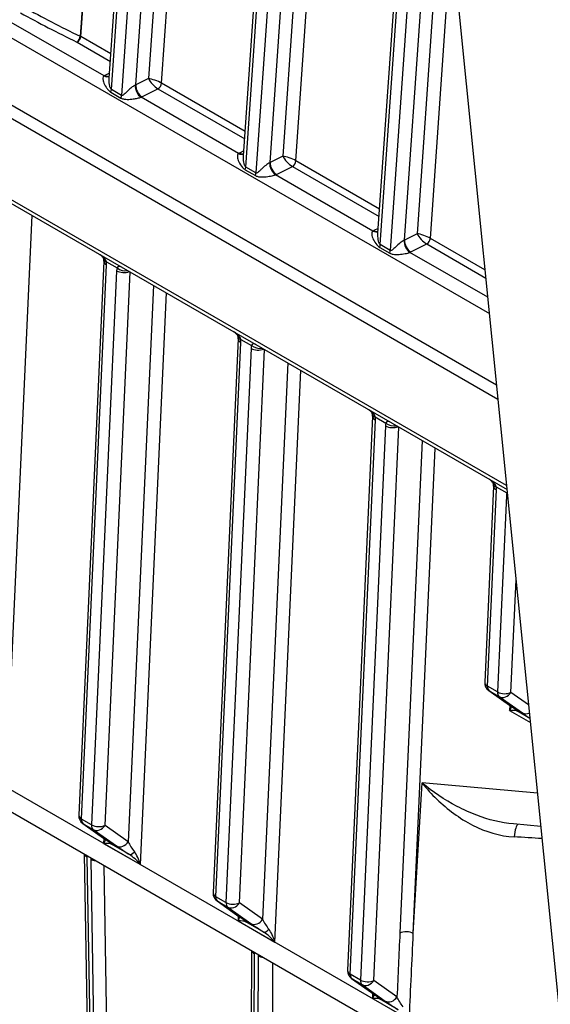
# Model space of a CAD drawing. Units: millimetres. Extents: x 283 to 3800, y 35 to 4953.
# Drawn here: x 942 to 1012, y 3482 to 3612 of the extents above; entities that cross this region are included whole.
import ezdxf

# ---------------------------------------------------------------- set-up
doc = ezdxf.new("R2010")
doc.units = ezdxf.units.MM
doc.header["$LTSCALE"] = 18.181818
doc.layers.add('Visible Edges(Hillmar_metric)', color=7, linetype='Continuous', lineweight=25)
doc.layers.add('Visible Tangent Edges(Hillmar_Metric)', color=7, linetype='Continuous', lineweight=25, true_color=0xc0c0c0)

msp = doc.modelspace()

# ---------------------------------------------------------------- linework, layer by layer
at = {"layer": 'Visible Edges(Hillmar_metric)'}
for p, q in [((954.2615, 3604.063), (968.5206, 3809.6546)), ((982.9934, 3785.3582), (1024.6162, 3370.1207)), ((971.9393, 3593.8579), (984.31, 3772.2234)), ((989.617, 3583.6517), (995.1767, 3663.8147)), ((1005.2143, 3563.6776), (842.2308, 3657.7762)), ((842.2446, 3657.7959), (1005.2114, 3563.707)), ((842.1349, 3656.1044), (1005.3981, 3561.8443)), ((842.075, 3644.9191), (1006.5918, 3549.9352)), ((953.5545, 3579.9952), (950.257, 3507.0724)), ((971.2322, 3569.789), (967.9347, 3496.8662)), ((988.9098, 3559.5828), (985.6124, 3486.66)), ((1004.8197, 3550.3972), (1003.6519, 3524.5711)), ((884.5107, 3540.3445), (995.1535, 3476.4649)), ((1004.1782, 3523.4945), (1007.2252, 3521.3367)), ((950.7833, 3505.9958), (953.8303, 3503.838)), ((1011.0358, 3505.6016), (1007.4332, 3505.9224)), ((952.3027, 3424.4665), (951.0245, 3501.9428)), ((968.461, 3495.7896), (971.5079, 3493.6318)), ((972.7812, 3429.5429), (973.0182, 3489.2447)), ((986.1387, 3485.5834), (989.1856, 3483.4256))]:
    msp.add_line(p, q, dxfattribs=at)
for centre in [(1004.9006, 3524.5146), (951.5057, 3507.0159), (969.1834, 3496.8097), (986.8611, 3486.6035)]:
    msp.add_arc(centre, 1.25, 177.410909, 234.694599, dxfattribs=at)
for centre, major_axis, ratio, start_param, end_param in [((1040.8913, 3655.0719), (-134.8237, 7.7127), 0.53668038, 0.89794214, 0.89794379), ((1040.9234, 3655.1044), (134.8734, -7.6918), 0.53683736, 4.03952786, 4.03952953), ((1040.8483, 3655.1536), (-134.7385, 7.639), 0.53749244, 1.10902097, 1.10902243), ((1040.8712, 3655.0965), (134.7946, -7.6866), 0.53702289, 4.25086774, 4.25086962), ((1006.046, 3520.4175), (1.2663, 1.622), 0.22475689, 5.1660074, 5.49330897), ((1006.046, 3520.4175), (-2.0178, -0.231), 0.19465446, 3.45210911, 4.23750727), ((1007.9476, 3522.3568), (-0.7224, -1.0201), 0.81532561, 0, 0.00453636), ((952.6511, 3502.9189), (1.2663, 1.622), 0.22475689, 5.1660074, 5.49330897), ((954.5527, 3504.8581), (-0.7224, -1.0201), 0.81532561, 0, 0.00453648), ((952.6511, 3502.9189), (-2.0178, -0.231), 0.19465446, 3.45210911, 4.23750727), ((957.5124, 3500.1122), (-1.7939, 2.0169), 0.35783594, 4.62088299, 5.40628115), ((957.5124, 3500.1122), (-0.7205, 2.6302), 0.35724369, 4.78785241, 5.57325058), ((970.3287, 3492.7127), (1.2663, 1.622), 0.22475689, 5.1660074, 5.49330897), ((972.2304, 3494.6519), (-0.7224, -1.0201), 0.81532561, 0, 0.00453632), ((970.3287, 3492.7127), (-2.0178, -0.231), 0.19465446, 3.45210911, 4.23750727), ((975.1901, 3489.906), (-0.7205, 2.6302), 0.35724369, 4.78785241, 5.57325058), ((975.1901, 3489.906), (-1.7939, 2.0169), 0.35783594, 4.62088299, 5.40628115), ((988.0064, 3482.5065), (1.2663, 1.622), 0.22475689, 5.1660074, 5.49330897), ((988.0064, 3482.5065), (-2.0178, -0.231), 0.19465446, 3.45210911, 4.23750727), ((989.908, 3484.4457), (-0.7224, -1.0201), 0.81532561, 0.00000001, 0.00453617)]:
    msp.add_ellipse(centre, major_axis=major_axis, ratio=ratio, start_param=start_param, end_param=end_param, dxfattribs=at)
for points, knots in [([(953.5472, 3580.2149), (953.5447, 3580.2384), (953.5366, 3580.2733), (953.5036, 3580.3526), (953.4786, 3580.3982), (953.4124, 3580.4934), (953.3701, 3580.5443), (953.268, 3580.6516), (953.2062, 3580.7083), (953.0841, 3580.8093), (953.0241, 3580.8547), (952.962, 3580.8984)], [0, 0, 0, 0, 0.0181217943, 0.0181217943, 0.0358430628, 0.0358430628, 0.0539746838, 0.0539746838, 0.075168823, 0.075168823, 0.0935302272, 0.0935302272, 0.0935302272, 0.0935302272]), ([(971.2249, 3570.0087), (971.2224, 3570.0322), (971.2143, 3570.0671), (971.1813, 3570.1464), (971.1563, 3570.192), (971.0901, 3570.2872), (971.0477, 3570.3381), (970.9457, 3570.4454), (970.8839, 3570.5021), (970.7618, 3570.6031), (970.7017, 3570.6485), (970.6397, 3570.6922)], [0, 0, 0, 0, 0.0181217704, 0.0181217704, 0.0358430893, 0.0358430893, 0.0539747576, 0.0539747576, 0.0751689317, 0.0751689317, 0.0935301819, 0.0935301819, 0.0935301819, 0.0935301819]), ([(988.9026, 3559.8025), (988.9001, 3559.826), (988.892, 3559.8609), (988.859, 3559.9402), (988.8339, 3559.9858), (988.7678, 3560.081), (988.7254, 3560.1319), (988.6234, 3560.2392), (988.5615, 3560.2959), (988.4394, 3560.3969), (988.3794, 3560.4423), (988.3173, 3560.486)], [0, 0, 0, 0, 0.0181217452, 0.0181217452, 0.0358431174, 0.0358431174, 0.0539748358, 0.0539748358, 0.0751690469, 0.0751690469, 0.0935301339, 0.0935301339, 0.0935301339, 0.0935301339]), ([(1004.8125, 3550.6169), (1004.81, 3550.6404), (1004.8019, 3550.6753), (1004.7689, 3550.7546), (1004.7438, 3550.8002), (1004.6777, 3550.8954), (1004.6353, 3550.9463), (1004.5333, 3551.0536), (1004.4714, 3551.1103), (1004.3493, 3551.2113), (1004.2893, 3551.2567), (1004.2273, 3551.3004)], [0, 0, 0, 0, 0.0181217212, 0.0181217212, 0.0358431441, 0.0358431441, 0.0539749102, 0.0539749102, 0.0751691566, 0.0751691566, 0.0935300882, 0.0935300882, 0.0935300882, 0.0935300882]), ([(1007.704, 3520.9785), (1007.704, 3520.9785), (1007.6997, 3520.9823), (1007.6771, 3521.0015), (1007.648, 3521.0252), (1007.5446, 3521.1056), (1007.4516, 3521.1749), (1007.3084, 3521.2779), (1007.2752, 3521.3015), (1007.2405, 3521.3261)], [0.112880975, 0.112880975, 0.112880975, 0.112880975, 0.129718734, 0.129718734, 0.166495816, 0.166495816, 0.231572689, 0.231572689, 0.249987209, 0.249987209, 0.249987209, 0.249987209]), ([(954.3091, 3503.4798), (954.3091, 3503.4798), (954.3048, 3503.4836), (954.2822, 3503.5028), (954.2531, 3503.5265), (954.1497, 3503.6069), (954.0567, 3503.6762), (953.9135, 3503.7792), (953.8803, 3503.8029), (953.8456, 3503.8274)], [0.112880985, 0.112880985, 0.112880985, 0.112880985, 0.129718151, 0.129718151, 0.16649472, 0.16649472, 0.231570858, 0.231570858, 0.249987191, 0.249987191, 0.249987191, 0.249987191]), ([(971.9867, 3493.2736), (971.9867, 3493.2736), (971.9825, 3493.2774), (971.9599, 3493.2966), (971.9308, 3493.3203), (971.8273, 3493.4007), (971.7343, 3493.47), (971.5911, 3493.573), (971.5579, 3493.5967), (971.5232, 3493.6212)], [0.112880972, 0.112880972, 0.112880972, 0.112880972, 0.12971891, 0.12971891, 0.166496147, 0.166496147, 0.231573243, 0.231573243, 0.249987215, 0.249987215, 0.249987215, 0.249987215]), ([(989.6644, 3483.0674), (989.6644, 3483.0674), (989.6602, 3483.0712), (989.6376, 3483.0904), (989.6084, 3483.1141), (989.505, 3483.1945), (989.412, 3483.2638), (989.2688, 3483.3668), (989.2356, 3483.3905), (989.2009, 3483.415)], [0.112880959, 0.112880959, 0.112880959, 0.112880959, 0.129719721, 0.129719721, 0.166497668, 0.166497668, 0.231575786, 0.231575786, 0.249987241, 0.249987241, 0.249987241, 0.249987241])]:
    msp.add_open_spline(points, degree=3, knots=knots, dxfattribs=at)
for points in [[(953.5552, 3579.9907), (953.5581, 3580.0546), (953.5561, 3580.1316), (953.5472, 3580.2149)], [(971.2329, 3569.7845), (971.2358, 3569.8484), (971.2338, 3569.9254), (971.2249, 3570.0087)], [(988.9106, 3559.5783), (988.9135, 3559.6422), (988.9114, 3559.7192), (988.9026, 3559.8025)], [(1004.8205, 3550.3927), (1004.8234, 3550.4566), (1004.8213, 3550.5336), (1004.8125, 3550.6169)]]:
    msp.add_open_spline(points, degree=3, dxfattribs=at)
at = {"layer": 'Visible Tangent Edges(Hillmar_Metric)'}
for p, q in [((973.7906, 3811.1374), (959.4249, 3604.0078)), ((961.1534, 3603.3992), (975.5553, 3811.0508)), ((954.5597, 3602.5719), (968.8867, 3809.1444)), ((970.2126, 3808.379), (955.8855, 3601.8064)), ((957.7511, 3603.1738), (971.9773, 3808.2924)), ((972.2374, 3592.3657), (984.5474, 3769.8556)), ((985.3624, 3761.7249), (973.5632, 3591.6002)), ((975.4287, 3592.9676), (986.4089, 3751.284)), ((987.3641, 3741.7556), (977.1025, 3593.8016)), ((978.831, 3593.193), (988.4106, 3731.3147)), ((847.733, 3663.46), (1004.2716, 3573.0824)), ((989.915, 3582.1595), (995.4141, 3661.4469)), ((996.2291, 3653.3162), (991.2408, 3581.394)), ((1006.5409, 3550.4435), (841.8174, 3645.5467)), ((993.1064, 3582.7614), (997.2757, 3642.8753)), ((998.2308, 3633.3469), (994.7802, 3583.5954)), ((996.5087, 3582.9868), (999.2774, 3622.906)), ((953.6012, 3604.3572), (940.7773, 3611.7611)), ((950.0569, 3608.7956), (954.4153, 3606.2793)), ((954.4826, 3607.2506), (950.5275, 3609.534)), ((954.3066, 3604.7128), (953.7132, 3604.4171)), ((959.4249, 3604.0078), (957.7511, 3603.1738)), ((972.1603, 3597.0444), (961.1534, 3603.3992)), ((954.4918, 3602.2169), (955.8176, 3601.4515)), ((955.8855, 3601.8064), (954.5597, 3602.5719)), ((958.5745, 3601.6104), (960.6828, 3602.6608)), ((960.6828, 3602.6608), (972.0929, 3596.0731)), ((971.2789, 3594.151), (958.4549, 3601.5549)), ((971.9843, 3594.5065), (971.3908, 3594.2109)), ((977.1025, 3593.8016), (975.4287, 3592.9676)), ((989.838, 3586.8382), (978.831, 3593.193)), ((972.1695, 3592.0107), (973.4953, 3591.2453)), ((973.5632, 3591.6002), (972.2374, 3592.3657)), ((976.2522, 3591.4042), (978.3604, 3592.4546)), ((978.3604, 3592.4546), (989.7706, 3585.8669)), ((988.9565, 3583.9448), (976.1326, 3591.3487)), ((940.7174, 3510.7733), (944.1192, 3586.0038)), ((989.6619, 3584.3003), (989.0685, 3584.0047)), ((994.7802, 3583.5954), (993.1064, 3582.7614)), ((1003.6947, 3578.838), (996.5087, 3582.9868)), ((989.8471, 3581.8045), (991.173, 3581.0391)), ((991.2408, 3581.394), (989.915, 3582.1595)), ((993.9299, 3581.198), (996.0381, 3582.2484)), ((996.0381, 3582.2484), (1003.8022, 3577.7658)), ((1004.0567, 3575.2267), (993.8103, 3581.1425)), ((950.6231, 3506.561), (953.9206, 3579.4838)), ((953.907, 3579.8948), (955.2956, 3579.0931)), ((955.2464, 3578.7183), (951.9489, 3505.7955)), ((953.7154, 3505.7401), (957.0084, 3578.5623)), ((960.0729, 3576.793), (956.7624, 3503.5824)), ((958.395, 3500.5671), (961.7969, 3575.7976)), ((971.5846, 3569.6886), (972.9733, 3568.8869)), ((968.3008, 3496.3548), (971.5983, 3569.2776)), ((972.9241, 3568.5121), (969.6266, 3495.5893)), ((971.3931, 3495.5339), (974.6861, 3568.356)), ((977.7506, 3566.5868), (974.4401, 3493.3762)), ((976.0727, 3490.3609), (979.4746, 3565.5914)), ((989.2623, 3559.4824), (990.651, 3558.6807)), ((985.9785, 3486.1486), (989.276, 3559.0714)), ((990.6018, 3558.3059), (987.3043, 3485.3831)), ((989.0708, 3485.3277), (992.3637, 3558.1498)), ((995.4282, 3556.3805), (992.4971, 3491.5597)), ((994.2636, 3491.5043), (997.1522, 3555.3852)), ((1005.1722, 3550.2968), (1006.5609, 3549.4951)), ((1004.018, 3524.0597), (1005.1859, 3549.8858)), ((1006.5117, 3549.1203), (1005.3439, 3523.2942)), ((993.6078, 3480.2304), (882.965, 3544.1101)), ((1007.1104, 3523.2388), (1007.7811, 3538.0714)), ((1005.3439, 3523.2942), (1004.018, 3524.0597)), ((1007.29, 3521.2951), (1004.2431, 3523.4529)), ((1004.2431, 3523.4529), (1005.5689, 3522.6875)), ((1009.4327, 3521.5942), (1007.1104, 3523.2388)), ((1005.5689, 3522.6875), (1008.6158, 3520.5297)), ((1006.9581, 3521.5258), (1006.9286, 3520.8725)), ((1006.9286, 3520.8725), (1009.6633, 3519.2936)), ((1009.6126, 3519.7997), (1007.9535, 3520.7575)), ((994.2636, 3491.5043), (995.4163, 3511.3209)), ((1010.598, 3509.9691), (995.4163, 3511.3209)), ((951.9489, 3505.7955), (950.6231, 3506.561)), ((950.8482, 3505.9543), (952.174, 3505.1888)), ((953.8951, 3503.7965), (950.8482, 3505.9543)), ((952.174, 3505.1888), (955.2209, 3503.031)), ((956.7624, 3503.5824), (953.7154, 3505.7401)), ((953.5632, 3504.0271), (953.5337, 3503.3738)), ((953.5337, 3503.3738), (958.395, 3500.5671)), ((956.92, 3501.8955), (954.5586, 3503.2588)), ((952.6692, 3423.9324), (951.3887, 3501.5468)), ((951.8307, 3501.2916), (953.1111, 3423.6772)), ((954.8773, 3423.7848), (953.6125, 3500.4486)), ((969.6266, 3495.5893), (968.3008, 3496.3548)), ((968.5258, 3495.7481), (969.8517, 3494.9826)), ((971.5728, 3493.5903), (968.5258, 3495.7481)), ((969.8517, 3494.9826), (972.8986, 3492.8248)), ((974.4401, 3493.3762), (971.3931, 3495.5339)), ((971.2409, 3493.8209), (971.2114, 3493.1676)), ((971.2114, 3493.1676), (976.0727, 3490.3609)), ((974.5977, 3491.6893), (972.2363, 3493.0526)), ((973.1473, 3428.9683), (973.385, 3488.8472)), ((973.8426, 3488.5831), (973.6071, 3429.2637)), ((973.9233, 3488.5385), (973.9232, 3488.5384)), ((975.5739, 3429.6947), (975.8039, 3487.6363)), ((987.3043, 3485.3831), (985.9785, 3486.1486)), ((986.2035, 3485.5418), (987.5293, 3484.7764)), ((989.2505, 3483.3841), (986.2035, 3485.5418)), ((987.5293, 3484.7764), (990.5767, 3482.6183)), ((992.1182, 3483.1696), (989.0708, 3485.3277)), ((988.9186, 3483.6147), (988.889, 3482.9614)), ((988.889, 3482.9614), (992.8665, 3480.665)), ((992.2747, 3481.4835), (989.914, 3482.8464))]:
    msp.add_line(p, q, dxfattribs=at)
for centre, major_axis, ratio, start_param, end_param in [((1041.4051, 3664.509), (143.3197, -8.2211), 0.53654143, 3.98287655, 4.0520737), ((1041.4349, 3665.0277), (-142.6958, 8.1853), 0.53654143, 0.8412839, 0.91048105), ((950.0441, 3609.345), (-0.273, -0.5622), 0.51760352, 0.67779721, 2.23375824), ((949.7559, 3608.6531), (0.4675, -0.0922), 0.50257569, 0.97426985, 1.08832893), ((950.0871, 3609.3222), (0.3125, 0.5413), 0.57735027, 3.85859274, 5.41455377), ((949.646, 3609.1024), (-1.2478, 0.0787), 0.53176209, 3.96198693, 4.05509889), ((955.4809, 3603.3965), (2.496, -0.143), 0.53654519, 2.38803316, 2.45372763), ((953.6616, 3605.4103), (0.6224, -1.084), 0.65202912, 5.49700836, 6.27697788), ((953.7736, 3605.4702), (0.5574, -1.1188), 0.61545915, 5.53440704, 6.21114951), ((960.3088, 3603.4975), (-1.219, 0.4569), 0.20306965, 4.02567237, 5.59646869), ((960.3088, 3603.4975), (0.9114, -0.9351), 0.32179101, 3.86079037, 5.4315867), ((960.713, 3603.1873), (0.3125, 0.5413), 0.57735027, 3.85859274, 5.41455377), ((953.6789, 3602.1482), (0.625, 1.0825), 0.57735027, 5.09440156, 5.41455377), ((958.5153, 3602.608), (-0.4954, 1.1476), 0.57623454, 0.85561011, 2.42543258), ((956.8672, 3603.6841), (-1.249, 0.0561), 0.54562069, 2.31548152, 2.38117599), ((958.6349, 3602.6635), (-0.5574, 1.1188), 0.61545915, 0.82201806, 2.39281439), ((955.0047, 3601.3827), (0.625, 1.0825), 0.57735027, 5.09440156, 5.41455377), ((956.8068, 3602.631), (2.496, -0.143), 0.53654519, 5.46393134, 5.52962581), ((973.1586, 3593.1903), (2.496, -0.143), 0.53654519, 2.38803316, 2.45372763), ((971.3393, 3595.2041), (0.6224, -1.084), 0.65202912, 5.49700836, 6.27697788), ((971.4513, 3595.264), (0.5574, -1.1188), 0.61545915, 5.53440704, 6.21114951), ((977.9864, 3593.2913), (-1.219, 0.4569), 0.20306965, 4.02567237, 5.59646869), ((977.9864, 3593.2913), (0.9114, -0.9351), 0.32179101, 3.86079037, 5.4315867), ((978.3906, 3592.9811), (0.3125, 0.5413), 0.57735027, 3.85859274, 5.41455377), ((971.3565, 3591.942), (0.625, 1.0825), 0.57735027, 5.09440156, 5.41455377), ((976.193, 3592.4018), (-0.4954, 1.1476), 0.57623454, 0.85561011, 2.42543258), ((974.5448, 3593.4779), (-1.249, 0.0561), 0.54562069, 2.31548152, 2.38117599), ((976.3126, 3592.4573), (-0.5574, 1.1188), 0.61545915, 0.82201806, 2.39281439), ((972.6824, 3591.1765), (0.625, 1.0825), 0.57735027, 5.09440156, 5.41455377), ((974.4844, 3592.4248), (2.496, -0.143), 0.53654519, 5.46393134, 5.52962581), ((990.8363, 3582.984), (2.496, -0.143), 0.53654519, 2.38803316, 2.45372763), ((989.0169, 3584.9979), (0.6224, -1.084), 0.65202912, 5.49700836, 6.27697788), ((989.1289, 3585.0578), (0.5574, -1.1188), 0.61545915, 5.53440704, 6.21114951), ((993.8707, 3582.1956), (-0.4954, 1.1476), 0.57623454, 0.85561011, 2.42543258), ((992.2225, 3583.2717), (-1.249, 0.0561), 0.54562069, 2.31548152, 2.38117599), ((993.9903, 3582.2511), (-0.5574, 1.1188), 0.61545915, 0.82201806, 2.39281439), ((995.6641, 3583.085), (-1.219, 0.4569), 0.20306965, 4.02567237, 5.59646869), ((995.6641, 3583.085), (0.9114, -0.9351), 0.32179101, 3.86079037, 5.4315867), ((996.0683, 3582.7749), (0.3125, 0.5413), 0.57735027, 3.85859274, 5.41455377), ((989.0342, 3581.7358), (0.625, 1.0825), 0.57735027, 5.09440156, 5.41455377), ((990.36, 3580.9703), (0.625, 1.0825), 0.57735027, 5.09440156, 5.41455377), ((954.7896, 3580.3498), (-1.243, -0.1321), 0.42755222, 0.00523916, 0.73683186), ((992.1621, 3582.2186), (2.496, -0.143), 0.53654519, 5.46393134, 5.52962581), ((954.8032, 3579.9387), (-1.2487, 0.0565), 0.54561257, 0.00653391, 0.81078277), ((952.1528, 3580.5044), (-1.1452, 2.2224), 0.60742818, 3.95536494, 4.14419658), ((957.0142, 3577.6977), (1.1452, -2.2224), 0.60742818, 3.7665333, 3.95536494), ((956.1782, 3579.548), (-1.2188, 0.2777), 0.6442797, 0.91776691, 2.15470701), ((956.1291, 3579.1732), (-1.2487, 0.0565), 0.54561257, 0.81078277, 2.27426977), ((972.4672, 3570.1436), (-1.243, -0.1321), 0.42755222, 0.00523917, 0.73683186), ((972.4809, 3569.7325), (-1.2487, 0.0565), 0.54561257, 0.00653412, 0.81078277), ((969.8305, 3570.2982), (-1.1452, 2.2224), 0.60742818, 3.95536494, 4.14419658), ((974.6919, 3567.4915), (1.1452, -2.2224), 0.60742818, 3.7665333, 3.95536494), ((973.8067, 3568.967), (-1.2487, 0.0565), 0.54561257, 0.81078277, 2.27426977), ((973.8559, 3569.3418), (-1.2188, 0.2777), 0.6442797, 0.91776691, 2.15470701), ((990.1449, 3559.9373), (-1.243, -0.1321), 0.42755222, 0.00523918, 0.73683186), ((990.1586, 3559.5263), (-1.2487, 0.0565), 0.54561257, 0.00653435, 0.81078277), ((987.5082, 3560.092), (-1.1452, 2.2224), 0.60742818, 3.95536494, 4.14419658), ((992.3695, 3557.2853), (1.1452, -2.2224), 0.60742818, 3.7665333, 3.95536494), ((991.4844, 3558.7608), (-1.2487, 0.0565), 0.54561257, 0.81078277, 2.27426977), ((991.5336, 3559.1356), (-1.2188, 0.2777), 0.6442797, 0.91776691, 2.15470701), ((1006.0548, 3550.7518), (-1.243, -0.1321), 0.42755222, 0.00523919, 0.73683186), ((1006.0685, 3550.3407), (-1.2487, 0.0565), 0.54561257, 0.00653457, 0.81078277), ((1003.4181, 3550.9064), (1.1452, -2.2224), 0.60742818, 0.81377229, 1.00260392), ((1008.2794, 3548.0997), (1.1452, -2.2224), 0.60742818, 3.7665333, 3.95536494), ((1007.3943, 3549.5752), (-1.2487, 0.0565), 0.54561257, 0.81078277, 0.98852256), ((1007.4435, 3549.95), (-1.2188, 0.2777), 0.6442797, 0.91776691, 1.00821981), ((1004.9006, 3524.5146), (-1.2487, 0.0565), 0.54561257, 0, 0.81078277), ((1004.9006, 3524.5146), (-0.625, -1.0825), 0.57735027, 5.44422437, 6.22962253), ((1004.9006, 3524.5146), (-0.7224, -1.0201), 0.81532561, 0, 0.07556881), ((1006.2265, 3523.7491), (-0.625, -1.0825), 0.57735027, 5.44422437, 6.22962253), ((1006.2265, 3523.7491), (1.2487, -0.0565), 0.54561257, 3.95237543, 5.52317175), ((1006.2265, 3523.7491), (-0.7224, -1.0201), 0.81532561, 0.07556881, 1.64636514), ((1007.9476, 3522.3568), (-0.7224, -1.0201), 0.81532561, 0.00453636, 0.07556881), ((1005.5223, 3522.3158), (2.4312, -1.5584), 0.04633128, 0.00143517, 0.78683333), ((1008.6111, 3521.8192), (-1.0727, 0.6417), 0.99904391, 1.20230063, 1.20377817), ((1008.6111, 3521.8192), (-1.0727, 0.6417), 0.99904391, 1.22907532, 1.55533162), ((1009.2734, 3521.5913), (-0.7224, -1.0201), 0.81532561, 0.07556881, 0.9596296), ((1010.3836, 3519.5091), (2.4312, -1.5584), 0.04633128, 3.92842599, 4.41712129), ((951.5057, 3507.0159), (-1.2487, 0.0565), 0.54561257, 0, 0.81078277), ((951.5057, 3507.0159), (-0.625, -1.0825), 0.57735027, 5.44422437, 6.22962253), ((951.5057, 3507.0159), (-0.7224, -1.0201), 0.81532561, 0, 0.07556881), ((952.8316, 3506.2505), (-0.625, -1.0825), 0.57735027, 5.44422437, 6.22962253), ((952.8316, 3506.2505), (1.2487, -0.0565), 0.54561257, 3.95237543, 5.52317175), ((952.8316, 3506.2505), (-0.7224, -1.0201), 0.81532561, 0.07556881, 1.64636514), ((1007.9509, 3502.1346), (0.1283, 3.7478), 0.16265462, 0.08814224, 0.98682438), ((954.5527, 3504.8581), (-0.7224, -1.0201), 0.81532561, 0.00453648, 0.07556881), ((952.1273, 3504.8171), (2.4312, -1.5584), 0.04633128, 0.00143517, 0.78683333), ((955.8785, 3504.0927), (-0.7224, -1.0201), 0.81532561, 0.07556881, 1.64636514), ((957.6463, 3503.072), (-1.1017, 1.6922), 0.25645785, 1.10334504, 1.8887432), ((1005.2166, 3503.1803), (14.9925, -0.5638), 0.07574987, 1.16338664, 1.41986652), ((955.2162, 3504.3205), (1.0727, -0.6417), 0.9990439, 4.34389384, 4.34537154), ((955.2162, 3504.3205), (1.0727, -0.6417), 0.99904391, 4.3706681, 4.69692427), ((956.9887, 3502.0104), (2.4312, -1.5584), 0.04633128, 3.92842599, 4.71382415), ((952.2724, 3502.0763), (-1.2498, -0.0206), 0.58814052, 0.16887817, 0.77578427), ((949.6209, 3502.5674), (-1.2805, 2.1527), 0.56638645, 3.92143939, 4.01394497), ((953.5984, 3500.271), (-1.2805, 2.1527), 0.56638645, 0.68734115, 0.77984673), ((952.7144, 3501.8211), (1.2498, 0.0206), 0.58814052, 3.91737692, 4.52428303), ((957.5776, 3502.9572), (-0.6745, -1.0524), 0.33237724, 0.04636457, 1.09356212), ((969.1834, 3496.8097), (-1.2487, 0.0565), 0.54561257, 0, 0.81078277), ((969.1834, 3496.8097), (-0.625, -1.0825), 0.57735027, 5.44422437, 6.22962253), ((969.1834, 3496.8097), (-0.7224, -1.0201), 0.81532561, 0, 0.07556881), ((970.5092, 3496.0442), (-0.625, -1.0825), 0.57735027, 5.44422437, 6.22962253), ((970.5092, 3496.0442), (1.2487, -0.0565), 0.54561257, 3.95237543, 5.52317175), ((970.5092, 3496.0442), (-0.7224, -1.0201), 0.81532561, 0.07556881, 1.64636514), ((972.2304, 3494.6519), (-0.7224, -1.0201), 0.81532561, 0.00453632, 0.07556881), ((969.805, 3494.6109), (2.4312, -1.5584), 0.04633128, 0.00143517, 0.78683333), ((972.8939, 3494.1143), (1.0727, -0.6417), 0.9990439, 4.34389416, 4.34537164), ((972.8939, 3494.1143), (1.0727, -0.6417), 0.99904391, 4.37066793, 4.69692427), ((973.5562, 3493.8865), (-0.7224, -1.0201), 0.81532561, 0.07556881, 1.64636514), ((975.3239, 3492.8658), (-1.1017, 1.6922), 0.25645785, 1.10334504, 1.8887432), ((974.6664, 3491.8042), (2.4312, -1.5584), 0.04633128, 3.92842599, 4.71382415), ((975.2552, 3492.751), (-0.6745, -1.0524), 0.33237724, 0.04636457, 1.09356212), ((993.381, 3491.0494), (1.2487, -0.0565), 0.54561257, 0.81078277, 2.3815791), ((974.2688, 3489.3767), (-1.25, 0.005), 0.60145957, 0.20316711, 0.78795863), ((971.5549, 3489.9038), (-1.355, 2.127), 0.57840442, 3.87443226, 3.96693784), ((975.6727, 3487.5264), (1.355, -2.127), 0.57840442, 3.78192668, 3.87443226), ((974.7263, 3489.1125), (1.25, -0.005), 0.60145957, 3.92955128, 4.55929948), ((986.8611, 3486.6035), (-1.2487, 0.0565), 0.54561257, 0, 0.81078277), ((986.8611, 3486.6035), (-0.625, -1.0825), 0.57735027, 5.44422437, 6.22962253), ((986.8611, 3486.6035), (-0.7224, -1.0201), 0.81532561, 0, 0.07556881), ((988.1869, 3485.838), (-0.625, -1.0825), 0.57735027, 5.44422437, 6.22962253), ((988.1869, 3485.838), (1.2487, -0.0565), 0.54561257, 3.95237543, 5.52317175), ((988.1869, 3485.838), (-0.7224, -1.0201), 0.81532561, 0.07556881, 1.64636514), ((989.908, 3484.4457), (-0.7224, -1.0201), 0.81532561, 0.00453615, 0.07556881), ((987.4827, 3484.4047), (2.4312, -1.5584), 0.04633128, 0.00143517, 0.78683333), ((990.5715, 3483.9081), (1.0727, -0.6417), 0.99904391, 4.34389364, 4.3453709), ((990.5715, 3483.9081), (1.0727, -0.6417), 0.99904391, 4.37066776, 4.69692427), ((991.2343, 3483.6799), (-0.7224, -1.0201), 0.81532561, 0.07556881, 1.64636514)]:
    msp.add_ellipse(centre, major_axis=major_axis, ratio=ratio, start_param=start_param, end_param=end_param, dxfattribs=at)
for points in [[(960.8392, 3760.8243), (957.3735, 3710.4093), (953.9075, 3659.9944), (950.4415, 3609.5796)], [(950.5275, 3609.534), (953.9938, 3659.9487), (957.46, 3710.3635), (960.9261, 3760.7784)], [(1006.6256, 3549.5986), (1006.601, 3549.5702), (1006.5793, 3549.5358), (1006.5609, 3549.4951)], [(992.4971, 3491.5597), (992.3706, 3488.7629), (992.2443, 3485.9662), (992.1182, 3483.1696)], [(993.7602, 3480.5937), (993.9277, 3484.2304), (994.0955, 3487.8673), (994.2636, 3491.5043)], [(992.9338, 3481.8625), (992.5935, 3482.2999), (992.3135, 3482.7637), (992.1182, 3483.1696)], [(990.5767, 3482.6183), (990.9907, 3482.3251), (991.5748, 3481.932), (992.2747, 3481.4835)]]:
    msp.add_open_spline(points, degree=3, dxfattribs=at)
for points, knots in [([(953.6012, 3604.3572), (953.5099, 3604.2968), (953.408, 3604.0829), (953.4925, 3603.5553), (953.7552, 3603.0096), (954.1065, 3602.5257), (954.351, 3602.2982), (954.4918, 3602.2169)], [-0.33453107, -0.33453107, -0.33453107, -0.33453107, -0.262845841, -0.191160612, -0.095580306, -0.047790153, 0, 0, 0, 0]), ([(954.5597, 3602.5719), (954.4893, 3602.6125), (954.3825, 3602.8284), (954.2659, 3603.3742), (954.2443, 3603.8016), (954.2625, 3604.0629)], [0, 0, 0, 0, 0.047790153, 0.095580306, 0.190255165, 0.190255165, 0.190255165, 0.190255165]), ([(957.6912, 3603.145), (957.579, 3603.0948), (957.3115, 3602.9236), (956.8387, 3602.5183), (956.4396, 3602.1213), (956.1163, 3601.8288), (955.9559, 3601.7658), (955.8855, 3601.8064)], [-0.334590916, -0.334590916, -0.334590916, -0.334590916, -0.262892862, -0.191194809, -0.095597405, -0.047798702, 0, 0, 0, 0]), ([(955.8176, 3601.4515), (955.9585, 3601.3702), (956.2479, 3601.2901), (956.778, 3601.2643), (957.3773, 3601.3125), (958.018, 3601.4221), (958.3359, 3601.5105), (958.4549, 3601.5549)], [0, 0, 0, 0, 0.047798702, 0.095597405, 0.191194809, 0.262892862, 0.334590916, 0.334590916, 0.334590916, 0.334590916]), ([(971.2789, 3594.151), (971.2028, 3594.1007), (971.1249, 3593.9701), (971.1094, 3593.6002), (971.2887, 3593.0537), (971.6296, 3592.4962), (971.9637, 3592.1506), (972.0991, 3592.0514), (972.1695, 3592.0107)], [-0.33453107, -0.33453107, -0.33453107, -0.33453107, -0.274793379, -0.238950765, -0.143370459, -0.047790153, -0.023895076, 0, 0, 0, 0]), ([(972.2374, 3592.3657), (972.2022, 3592.386), (972.1383, 3592.4604), (972, 3592.8094), (971.9292, 3593.3192), (971.9314, 3593.7295), (971.9401, 3593.8578)], [0, 0, 0, 0, 0.023895076, 0.047790153, 0.143370459, 0.190076845, 0.190076845, 0.190076845, 0.190076845]), ([(975.3689, 3592.9388), (975.294, 3592.9053), (975.1253, 3592.8074), (974.7537, 3592.5254), (974.3798, 3592.1747), (974.0377, 3591.8413), (973.8342, 3591.6584), (973.6756, 3591.5741), (973.5984, 3591.5799), (973.5632, 3591.6002)], [-0.334590916, -0.334590916, -0.334590916, -0.334590916, -0.286792214, -0.238993511, -0.143396107, -0.095597405, -0.047798702, -0.023899351, 0, 0, 0, 0]), ([(973.4953, 3591.2453), (973.5657, 3591.2046), (973.7124, 3591.1417), (973.9917, 3591.0802), (974.3256, 3591.0631), (974.8535, 3591.0849), (975.3849, 3591.156), (975.8597, 3591.2596), (976.0533, 3591.3191), (976.1326, 3591.3487)], [0, 0, 0, 0, 0.023899351, 0.047798702, 0.095597405, 0.143396107, 0.238993511, 0.286792214, 0.334590916, 0.334590916, 0.334590916, 0.334590916]), ([(988.9565, 3583.9448), (988.8805, 3583.8945), (988.8025, 3583.7639), (988.787, 3583.394), (988.9664, 3582.8475), (989.3073, 3582.29), (989.6414, 3581.9444), (989.7767, 3581.8452), (989.8471, 3581.8045)], [-0.33453107, -0.33453107, -0.33453107, -0.33453107, -0.274793379, -0.238950765, -0.143370459, -0.047790153, -0.023895076, 0, 0, 0, 0]), ([(989.915, 3582.1595), (989.8798, 3582.1798), (989.8159, 3582.2542), (989.6777, 3582.6032), (989.6069, 3583.113), (989.609, 3583.5233), (989.6178, 3583.6516)], [0, 0, 0, 0, 0.023895076, 0.047790153, 0.143370459, 0.190076856, 0.190076856, 0.190076856, 0.190076856]), ([(993.0465, 3582.7326), (992.9717, 3582.6991), (992.8029, 3582.602), (992.4313, 3582.3175), (991.9637, 3581.8881), (991.5911, 3581.4992), (991.3533, 3581.3668), (991.2761, 3581.3737), (991.2408, 3581.394)], [-0.334590916, -0.334590916, -0.334590916, -0.334590916, -0.286792214, -0.238993511, -0.143396107, -0.047798702, -0.023899351, 0, 0, 0, 0]), ([(953.907, 3579.8948), (953.8674, 3580.0638), (953.6441, 3580.402), (953.2578, 3580.7071), (953.0559, 3580.8442)], [-0.400942421, -0.400942421, -0.400942421, -0.400942421, -0.317817604, -0.244170837, -0.244170837, -0.244170837, -0.244170837]), ([(991.173, 3581.0391), (991.2434, 3580.9984), (991.3903, 3580.9347), (991.8081, 3580.8465), (992.3966, 3580.8658), (993.0628, 3580.9487), (993.5371, 3581.054), (993.7309, 3581.1129), (993.8103, 3581.1425)], [0, 0, 0, 0, 0.023899351, 0.047798702, 0.143396107, 0.238993511, 0.286792214, 0.334590916, 0.334590916, 0.334590916, 0.334590916]), ([(955.8234, 3579.2464), (955.7092, 3579.2917), (955.4971, 3579.3319), (955.3481, 3579.209), (955.2956, 3579.0931)], [0.244876739, 0.244876739, 0.244876739, 0.244876739, 0.318079497, 0.401259995, 0.401259995, 0.401259995, 0.401259995]), ([(971.5846, 3569.6886), (971.5451, 3569.8576), (971.3218, 3570.1958), (970.9355, 3570.5009), (970.7336, 3570.638)], [-0.40094242, -0.40094242, -0.40094242, -0.40094242, -0.317817604, -0.244170891, -0.244170891, -0.244170891, -0.244170891]), ([(973.501, 3569.0402), (973.3869, 3569.0854), (973.1747, 3569.1257), (973.0257, 3569.0028), (972.9733, 3568.8869)], [0.244876742, 0.244876742, 0.244876742, 0.244876742, 0.318079497, 0.401259995, 0.401259995, 0.401259995, 0.401259995]), ([(989.2623, 3559.4824), (989.2228, 3559.6514), (988.9994, 3559.9895), (988.6132, 3560.2947), (988.4113, 3560.4318)], [-0.400942421, -0.400942421, -0.400942421, -0.400942421, -0.317817604, -0.244170948, -0.244170948, -0.244170948, -0.244170948]), ([(991.1787, 3558.834), (991.0646, 3558.8792), (990.8524, 3558.9195), (990.7034, 3558.7966), (990.651, 3558.6807)], [0.244876746, 0.244876746, 0.244876746, 0.244876746, 0.318079497, 0.401259995, 0.401259995, 0.401259995, 0.401259995]), ([(1005.1722, 3550.2968), (1005.1327, 3550.4658), (1004.9093, 3550.804), (1004.5231, 3551.1091), (1004.3212, 3551.2462)], [-0.400942421, -0.400942421, -0.400942421, -0.400942421, -0.317817604, -0.244171002, -0.244171002, -0.244171002, -0.244171002]), ([(1007.4333, 3505.9226), (1005.8165, 3506.0676), (1003.2319, 3506.7163), (999.1198, 3508.5868), (996.7943, 3510.1673), (995.4264, 3511.3125), (995.4214, 3511.3167), (995.4163, 3511.3209)], [-1.34239869, -1.34239869, -1.34239869, -1.34239869, -0.84678602, -0.56452401, 0, 0, 0.00209189, 0.00209189, 0.00209189, 0.00209189]), ([(995.4163, 3511.3209), (995.4207, 3511.3154), (995.4251, 3511.31), (996.6166, 3509.8248), (998.7314, 3507.7611), (1002.852, 3505.1819), (1005.6591, 3504.3094), (1007.5131, 3504.2183)], [-0.00209189, -0.00209189, -0.00209189, -0.00209189, 0, 0, 0.56452401, 0.84678602, 1.41131003, 1.41131003, 1.41131003, 1.41131003])]:
    msp.add_open_spline(points, degree=3, knots=knots, dxfattribs=at)

doc.saveas('drawing.dxf')
